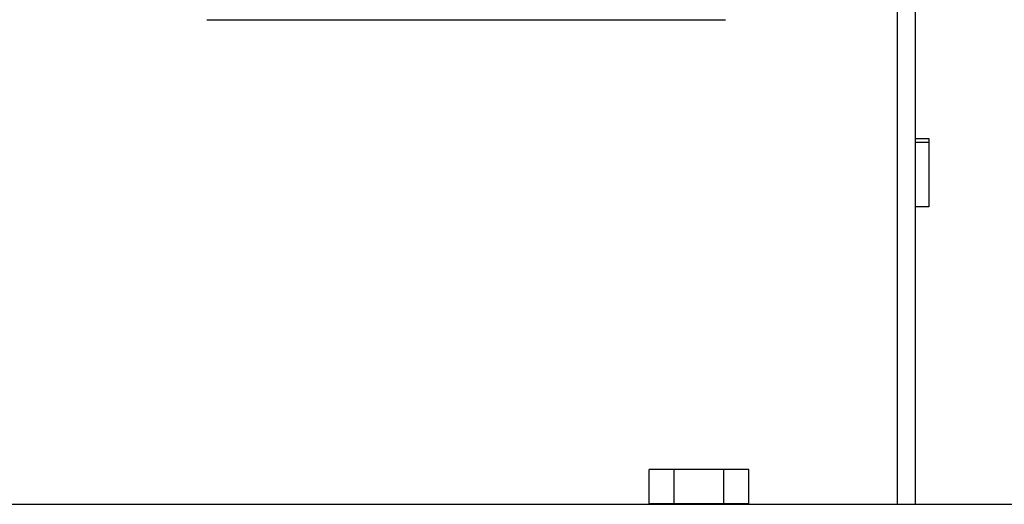
# Model space of a CAD drawing. Units: inches. Extents: x 0.2 to 16.7, y -11.4 to 10.7.
# Drawn here: x 13.1 to 13.2, y -8.2 to -8.1 of the extents above; entities that cross this region are included whole.
import ezdxf

# ---------------------------------------------------------------- set-up
doc = ezdxf.new("R2010")
doc.units = ezdxf.units.IN
doc.header["$MEASUREMENT"] = 0

msp = doc.modelspace()

# ---------------------------------------------------------------- linework, layer by layer
at = {"color": 7, "linetype": 'Continuous', "lineweight": 25}
for p, q in [((13.21503, -7.82799), (13.21503, -8.18005)), ((13.2181, -7.82799), (13.2181, -8.18005)), ((13.09759, -8.0976), (13.18583, -8.0976)), ((13.2181, -8.1178), (13.22044, -8.1178)), ((13.22044, -8.1178), (13.22044, -8.11843)), ((13.2181, -8.11843), (13.22044, -8.11843)), ((13.22044, -8.11843), (13.22044, -8.12946)), ((13.22044, -8.12946), (13.2181, -8.12946)), ((13.17285, -8.17999), (13.17285, -8.1741)), ((13.17709, -8.1741), (13.17285, -8.1741)), ((13.17709, -8.17999), (13.17709, -8.1741)), ((13.18558, -8.1741), (13.17709, -8.1741)), ((13.18558, -8.17999), (13.18558, -8.1741)), ((13.18983, -8.1741), (13.18558, -8.1741)), ((13.18983, -8.17999), (13.18983, -8.1741)), ((10.73628, -8.18005), (14.7951, -8.18005)), ((13.17288, -8.17999), (13.17285, -8.17999)), ((13.17288, -8.17999), (13.17288, -8.18005)), ((13.18979, -8.17999), (13.17288, -8.17999)), ((13.17709, -8.17999), (13.17706, -8.17999)), ((13.17716, -8.17999), (13.17709, -8.17999)), ((13.18558, -8.17999), (13.18551, -8.17999)), ((13.18562, -8.17999), (13.18558, -8.17999)), ((13.18983, -8.17999), (13.18979, -8.17999)), ((13.18979, -8.18005), (13.18979, -8.17999))]:
    msp.add_line(p, q, dxfattribs=at)

doc.saveas('drawing.dxf')
